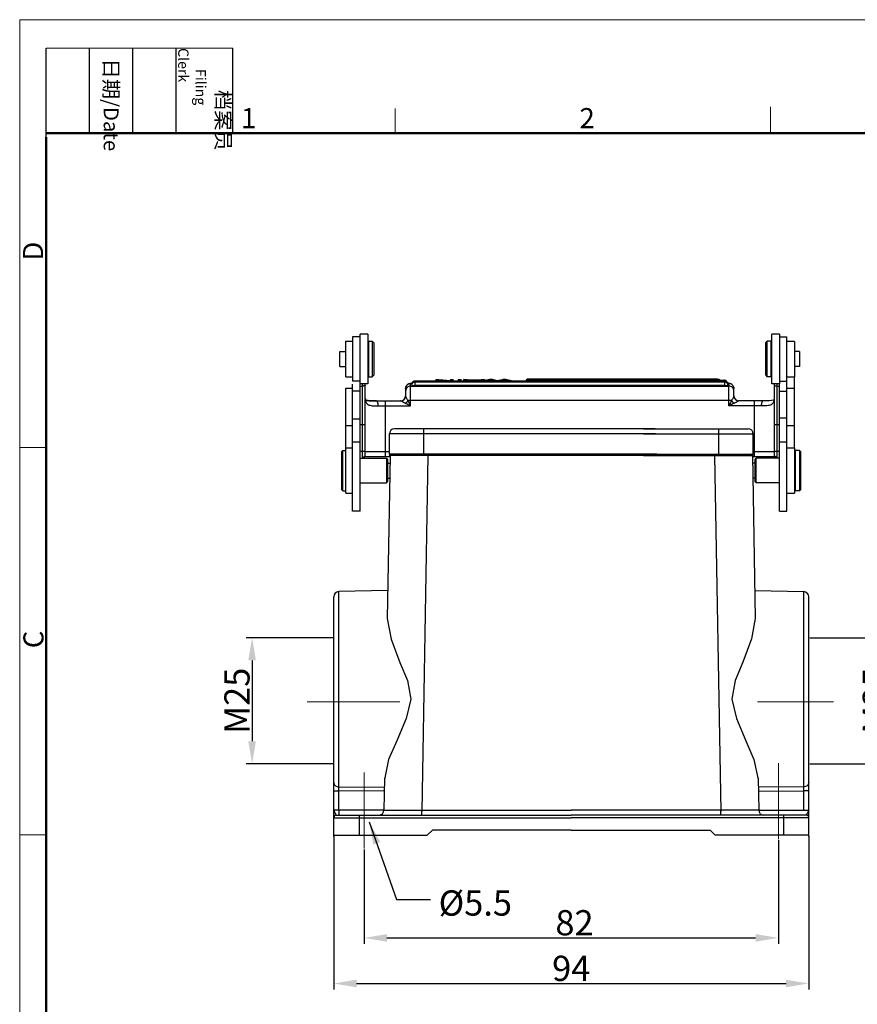
# Model space of a CAD drawing. Units: millimetres. Extents: x 1592 to 2037, y 610 to 925.
# Drawn here: x 1592 to 1758, y 730 to 925 of the extents above; entities that cross this region are included whole.
import ezdxf

# ---------------------------------------------------------------- set-up
doc = ezdxf.new("R2010")
doc.units = ezdxf.units.MM
doc.header["$LTSCALE"] = 65.395
doc.header["$PDMODE"] = 3
doc.header["$PDSIZE"] = 8
doc.linetypes.add('CENTER', pattern=[0.6, 0.375, -0.075, 0.075, -0.075])
doc.layers.get('0').update_dxf_attribs({"linetype": 'CONTINUOUS', "lineweight": 30})
doc.layers.get('Defpoints').update_dxf_attribs({"linetype": 'CONTINUOUS'})
for name, color, linetype, lineweight in [('Cen', 1, 'CENTER', 15), ('Dim', 3, 'CONTINUOUS', 15), ('图框', 7, 'CONTINUOUS', 20)]:
    doc.layers.add(name, color=color, linetype=linetype, lineweight=lineweight)
doc.styles.add('Romans字体', font='romans.shx', dxfattribs={"width": 0.75})
doc.styles.get("Standard").update_dxf_attribs({"font": 'SIMFANG.TTF', "width": 0.75})
doc.dimstyles.new('01', dxfattribs={"dimtxt": 5, "dimasz": 4.5, "dimexe": 1.2, "dimexo": 0.2, "dimgap": 0.5, "dimtad": 1, "dimdec": 1, "dimdsep": 46, "dimtxsty": 'Romans字体', "dimcen": 0, "dimclrd": 1, "dimclre": 6, "dimclrt": 4, "dimazin": 2, "dimtfac": 1, "dimtdec": 1, "dimtofl": 0, "dimtmove": 0, "dimatfit": 3, "dimfxl": 1, "dimtolj": 1, "dimtzin": 0, "dimarcsym": 0})

# ---------------------------------------------------------------- blocks, each defined once
blk = doc.blocks.new('A4图框-NEW')
at = {"layer": '图框', "color": 1, "lineweight": 18}
for q in [(833.41, 480.53), (1130.41, 690.53)]:
    blk.add_line((833.41, 690.53), q, dxfattribs=at)
at = {"layer": '图框', "lineweight": -3}
for p, q in [((836.91, 675.02), (836.91, 686.79)), ((842.62, 675.53), (842.62, 686.79)), ((848.33, 675.53), (848.33, 686.79)), ((854.05, 675.53), (854.05, 686.79)), ((861.54, 675.53), (861.54, 686.79)), ((836.91, 675.02), (836.91, 684.5)), ((842.62, 675.53), (842.62, 685.02)), ((848.33, 675.53), (848.33, 685.02)), ((854.05, 675.53), (854.05, 685.02))]:
    blk.add_line(p, q, dxfattribs=at)
at = {"layer": '图框', "lineweight": 18}
blk.add_line((836.91, 686.79), (861.54, 686.79), dxfattribs=at)
at = {"layer": '图框', "color": 6}
for p, q in [((882.95, 678.8), (882.95, 675.53)), ((932.48, 679.03), (932.48, 675.53)), ((836.91, 634.07), (833.41, 634.07)), ((836.91, 582.89), (833.41, 582.89))]:
    blk.add_line(p, q, dxfattribs=at)
at = {"layer": '图框', "lineweight": 50}
for p, q in [((836.91, 675.53), (1126.93, 675.53)), ((836.91, 484.02), (836.91, 675.02))]:
    blk.add_line(p, q, dxfattribs=at)
at = {"layer": '图框', "char_height": 1.959, "width": 11.2554, "attachment_point": 4, "rotation": 270}
for s, insert in [('\\pi2.8203;档案员{\\H0.7x;\\P\\pi1.4159;\\Fromans|c134;Filing Clerk\\fFangSong_GB2312|b0|i0|c134|p49; }', (857.79, 686.79)), ('\\pi0.7115;日期{\\Fromans|c134;/Date}', (845.48, 686.79))]:
    blk.add_mtext(s, dxfattribs=dict(at, insert=insert))
at = {"layer": '图框', "color": 6, "char_height": 2.65, "width": 2.5579, "attachment_point": 1, "style": 'Romans字体'}
for s, insert in [('1', (862.63, 678.86)), ('2', (907.3, 678.86))]:
    blk.add_mtext(s, dxfattribs=dict(at, insert=insert))
at = {"layer": '图框', "color": 6, "char_height": 2.65, "width": 2.5579, "attachment_point": 1, "rotation": 90, "style": 'Romans字体'}
for s, insert in [('D', (833.85, 658.73)), ('C', (833.9, 607.55))]:
    blk.add_mtext(s, dxfattribs=dict(at, insert=insert))
blk = doc.blocks.new('*D38')
at = {"layer": 'Defpoints', "color": 0}
for p in [(1653.99, 763.39), (1748.02, 763.39), (1748.02, 734.04)]:
    blk.add_point(p, dxfattribs=at)
at = {"layer": 'Dim', "color": 6, "lineweight": -2}
for p, q in [((1653.99, 763.19), (1653.99, 732.84)), ((1748.02, 763.19), (1748.02, 732.84))]:
    blk.add_line(p, q, dxfattribs=at)
at = {"layer": 'Dim', "color": 1, "lineweight": -2}
blk.add_line((1658.49, 734.04), (1743.52, 734.04), dxfattribs=at)
at = {"layer": 'Dim', "color": 1}
for points in [[(1658.49, 734.79), (1658.49, 733.29), (1653.99, 734.04)], [(1743.52, 734.79), (1743.52, 733.29), (1748.02, 734.04)]]:
    blk.add_solid(points, dxfattribs=at)
at = {"layer": 'Dim', "color": 4, "insert": (1701, 737.04), "char_height": 5, "attachment_point": 5, "style": 'Romans字体'}
blk.add_mtext('\\A1;94', dxfattribs=at)
blk = doc.blocks.new('*D39')
at = {"layer": 'Defpoints', "color": 0}
for p in [(1742, 762.63), (1660, 760.75), (1742, 743.07)]:
    blk.add_point(p, dxfattribs=at)
at = {"layer": 'Dim', "color": 6, "lineweight": -2}
for p, q in [((1660, 760.55), (1660, 741.87)), ((1742, 762.43), (1742, 741.87))]:
    blk.add_line(p, q, dxfattribs=at)
at = {"layer": 'Dim', "color": 1, "lineweight": -2}
blk.add_line((1664.5, 743.07), (1737.5, 743.07), dxfattribs=at)
at = {"layer": 'Dim', "color": 1}
for points in [[(1664.5, 743.82), (1664.5, 742.32), (1660, 743.07)], [(1737.5, 743.82), (1737.5, 742.32), (1742, 743.07)]]:
    blk.add_solid(points, dxfattribs=at)
at = {"layer": 'Dim', "color": 4, "insert": (1701.64, 746.07), "char_height": 5, "attachment_point": 5, "style": 'Romans字体'}
blk.add_mtext('\\A1;82', dxfattribs=at)
blk = doc.blocks.new('*D40')
at = {"layer": 'Defpoints', "color": 0}
for p in [(1748.02, 802.53), (1748.02, 777.53), (1764.18, 777.53)]:
    blk.add_point(p, dxfattribs=at)
at = {"layer": 'Dim', "color": 6, "lineweight": -2}
for p, q in [((1748.22, 802.53), (1765.38, 802.53)), ((1748.22, 777.53), (1765.38, 777.53))]:
    blk.add_line(p, q, dxfattribs=at)
at = {"layer": 'Dim', "color": 1, "lineweight": -2}
blk.add_line((1764.18, 798.03), (1764.18, 782.03), dxfattribs=at)
at = {"layer": 'Dim', "color": 1}
for points in [[(1763.43, 798.03), (1764.93, 798.03), (1764.18, 802.53)], [(1763.43, 782.03), (1764.93, 782.03), (1764.18, 777.53)]]:
    blk.add_solid(points, dxfattribs=at)
at = {"layer": 'Dim', "color": 4, "insert": (1761.18, 790.03), "char_height": 5, "attachment_point": 5, "rotation": 90, "style": 'Romans字体'}
blk.add_mtext('\\A1;M25', dxfattribs=at)
blk = doc.blocks.new('*D45')
at = {"layer": 'Defpoints', "color": 0}
for p in [(1653.99, 802.53), (1637.82, 777.53), (1653.99, 777.53)]:
    blk.add_point(p, dxfattribs=at)
at = {"layer": 'Dim', "color": 6, "lineweight": -2}
for p, q in [((1653.79, 802.53), (1636.62, 802.53)), ((1653.79, 777.53), (1636.62, 777.53))]:
    blk.add_line(p, q, dxfattribs=at)
at = {"layer": 'Dim', "color": 1, "lineweight": -2}
blk.add_line((1637.82, 798.03), (1637.82, 782.03), dxfattribs=at)
at = {"layer": 'Dim', "color": 1}
for points in [[(1637.07, 798.03), (1638.57, 798.03), (1637.82, 802.53)], [(1637.07, 782.03), (1638.57, 782.03), (1637.82, 777.53)]]:
    blk.add_solid(points, dxfattribs=at)
at = {"layer": 'Dim', "color": 4, "insert": (1634.82, 790.03), "char_height": 5, "attachment_point": 5, "rotation": 90, "style": 'Romans字体'}
blk.add_mtext('\\A1;M25', dxfattribs=at)

msp = doc.modelspace()

# ---------------------------------------------------------------- linework, layer by layer
for p, q in [((1657.7, 862.12), (1657.7, 853.32)), ((1659.2, 862.12), (1657.7, 862.12)), ((1659.2, 852.82), (1659.2, 862.62)), ((1660.7, 862.62), (1659.2, 862.62)), ((1660.7, 862.62), (1660.7, 852.82)), ((1742.2, 862.62), (1740.7, 862.62)), ((1740.7, 852.82), (1740.7, 862.62)), ((1742.2, 862.62), (1742.2, 852.82)), ((1742.2, 862.12), (1743.7, 862.12)), ((1743.7, 827.56), (1743.7, 862.12)), ((1656.4, 854.22), (1656.4, 861.22)), ((1656.4, 861.22), (1657.7, 861.22)), ((1660.7, 860.12), (1660.9, 860.12)), ((1660.9, 854.22), (1660.9, 861.22)), ((1660.9, 861.22), (1661.6, 861.22)), ((1661.6, 861.22), (1661.6, 854.22)), ((1661.9, 860.92), (1661.6, 861.22)), ((1661.9, 860.92), (1661.9, 854.52)), ((1739.5, 860.92), (1739.8, 861.22)), ((1739.5, 854.52), (1739.5, 860.92)), ((1740.5, 861.22), (1739.8, 861.22)), ((1739.8, 854.22), (1739.8, 861.22)), ((1740.5, 861.22), (1740.5, 854.22)), ((1740.7, 860.12), (1740.5, 860.12)), ((1743.7, 861.22), (1745.2, 861.22)), ((1745.2, 861.21), (1745.2, 854.22)), ((1655.2, 856.25), (1655.2, 859.19)), ((1655.2, 859.19), (1656.4, 859.19)), ((1746.2, 859.19), (1745.2, 859.19)), ((1746.2, 859.19), (1746.2, 856.24)), ((1655.2, 856.24), (1656.4, 856.24)), ((1746.2, 856.24), (1745.2, 856.24)), ((1656.4, 854.22), (1657.7, 854.22)), ((1660.7, 855.32), (1660.9, 855.32)), ((1660.9, 854.22), (1661.6, 854.22)), ((1661.9, 854.52), (1661.6, 854.22)), ((1739.5, 854.52), (1739.8, 854.22)), ((1740.5, 854.22), (1739.8, 854.22)), ((1740.7, 855.32), (1740.5, 855.32)), ((1743.7, 854.22), (1745.2, 854.22)), ((1745.2, 840.12), (1745.2, 854.22)), ((1659.2, 853.32), (1657.7, 853.32)), ((1657.7, 827.56), (1657.7, 852.74)), ((1659.2, 827.56), (1659.2, 852.82)), ((1660.7, 852.82), (1659.2, 852.82)), ((1659.2, 852.36), (1659.7, 852.36)), ((1659.7, 838.31), (1659.7, 852.82)), ((1660.2, 838.68), (1660.2, 852.82)), ((1669.2, 848.42), (1669.2, 852.85)), ((1669.2, 852.36), (1717.16, 852.36)), ((1670, 853.32), (1670, 852.47)), ((1717.11, 853.32), (1670, 853.32)), ((1717.12, 853.12), (1670, 853.12)), ((1717.16, 852.47), (1670, 852.47)), ((1674.2, 853.66), (1674.2, 853.32)), ((1674.2, 853.66), (1674.79, 853.66)), ((1674.75, 853.4), (1674.2, 853.4)), ((1674.75, 853.32), (1674.75, 853.6)), ((1677.03, 853.4), (1674.75, 853.6)), ((1674.79, 853.66), (1677.07, 853.46)), ((1677.03, 853.4), (1677.03, 853.32)), ((1677.62, 853.4), (1677.03, 853.4)), ((1677.07, 853.66), (1677.07, 853.46)), ((1677.07, 853.66), (1677.62, 853.66)), ((1677.62, 853.32), (1677.62, 853.66)), ((1678.62, 853.66), (1678.62, 853.32)), ((1678.62, 853.66), (1679.19, 853.66)), ((1679.19, 853.4), (1678.62, 853.4)), ((1679.19, 853.32), (1679.19, 853.66)), ((1679.75, 853.32), (1679.75, 853.66)), ((1681.52, 853.4), (1679.75, 853.66)), ((1679.75, 853.66), (1680.4, 853.66)), ((1680.4, 853.66), (1680.91, 853.58)), ((1680.91, 853.58), (1682.72, 853.58)), ((1681.08, 853.55), (1682.55, 853.55)), ((1681.52, 853.4), (1681.52, 853.32)), ((1682.14, 853.4), (1681.52, 853.4)), ((1682.55, 853.55), (1682.08, 853.48)), ((1683.8, 853.66), (1682.14, 853.4)), ((1682.14, 853.32), (1682.14, 853.4)), ((1682.72, 853.58), (1683.19, 853.66)), ((1683.19, 853.66), (1683.8, 853.66)), ((1684.82, 853.66), (1683.63, 853.4)), ((1683.63, 853.4), (1683.63, 853.32)), ((1683.63, 853.4), (1684.21, 853.4)), ((1683.8, 853.66), (1683.8, 853.44)), ((1684.65, 853.51), (1684.21, 853.4)), ((1684.21, 853.4), (1684.21, 853.32)), ((1685.38, 853.66), (1684.82, 853.66)), ((1684.89, 853.57), (1684.89, 853.32)), ((1685.11, 853.62), (1685.11, 853.32)), ((1686.06, 853.4), (1686.06, 853.32)), ((1686.06, 853.4), (1686.75, 853.4)), ((1687.58, 853.58), (1686.75, 853.4)), ((1686.75, 853.4), (1686.75, 853.32)), ((1687.36, 853.64), (1687.47, 853.66)), ((1688.05, 853.66), (1687.47, 853.66)), ((1687.58, 853.32), (1687.58, 853.58)), ((1687.77, 853.32), (1687.77, 853.62)), ((1689.2, 853.4), (1688.05, 853.66)), ((1688.62, 853.4), (1688.62, 853.32)), ((1688.62, 853.4), (1689.2, 853.4)), ((1689.2, 853.32), (1689.2, 853.4)), ((1729.98, 853.72), (1692.34, 853.72)), ((1692.34, 853.52), (1731.32, 853.52)), ((1731.4, 853.32), (1709.72, 853.32)), ((1731.4, 853.12), (1709.72, 853.12)), ((1731.4, 852.47), (1709.72, 852.47)), ((1709.72, 852.36), (1732.2, 852.36)), ((1729.98, 853.52), (1729.98, 853.72)), ((1731.32, 853.32), (1731.32, 853.52)), ((1731.4, 852.47), (1731.4, 853.32)), ((1732.2, 848.42), (1732.2, 852.85)), ((1742.2, 852.82), (1740.7, 852.82)), ((1741.2, 852.82), (1741.2, 838.68)), ((1741.7, 852.82), (1741.7, 838.31)), ((1741.7, 852.36), (1742.2, 852.36)), ((1742.2, 853.32), (1743.7, 853.32)), ((1742.2, 827.56), (1742.2, 852.82)), ((1656.4, 840.12), (1656.4, 851.95)), ((1656.4, 851.95), (1657.7, 851.95)), ((1659.2, 851.33), (1657.7, 851.33)), ((1668.2, 851.85), (1668.2, 850.42)), ((1733.2, 850.42), (1733.2, 851.85)), ((1742.2, 851.33), (1743.7, 851.33)), ((1743.7, 851.94), (1745.2, 851.94)), ((1662.43, 849.42), (1667.22, 849.42)), ((1662.79, 848.42), (1669.2, 848.42)), ((1664.2, 838.42), (1664.2, 849.42)), ((1669.2, 848.42), (1668.68, 849.47)), ((1717.33, 849.47), (1668.68, 849.47)), ((1732.73, 849.47), (1709.72, 849.47)), ((1738.62, 848.42), (1732.2, 848.42)), ((1738.96, 849.42), (1734.19, 849.42)), ((1737.2, 849.42), (1737.2, 838.42)), ((1738.96, 849.42), (1738.96, 849.42)), ((1656.4, 844.53), (1657.7, 844.53)), ((1659.2, 845.78), (1657.7, 845.78)), ((1659.2, 844.77), (1660.2, 844.77)), ((1741.2, 844.77), (1742.2, 844.77)), ((1742.2, 846.04), (1743.7, 846.04)), ((1743.7, 844.52), (1745.2, 844.52)), ((1665.09, 843.26), (1665.01, 842.87)), ((1665.01, 838.88), (1665.01, 842.87)), ((1717.7, 842.87), (1665.01, 842.87)), ((1665.28, 843.61), (1665.09, 843.26)), ((1665.63, 843.8), (1665.28, 843.61)), ((1665.98, 843.88), (1665.63, 843.8)), ((1717.64, 843.88), (1665.98, 843.88)), ((1671.8, 838.88), (1671.8, 843.88)), ((1715.3, 843.88), (1735.99, 843.88)), ((1715.3, 842.87), (1737, 842.87)), ((1730.21, 838.88), (1730.21, 843.88)), ((1736.38, 843.8), (1735.99, 843.88)), ((1736.73, 843.61), (1736.38, 843.8)), ((1736.92, 843.26), (1736.73, 843.61)), ((1737, 842.87), (1736.92, 843.26)), ((1737, 838.88), (1737, 842.87)), ((1657.7, 841.29), (1659.2, 841.29)), ((1742.2, 841.29), (1743.7, 841.29)), ((1655.6, 839.42), (1655.8, 839.62)), ((1655.6, 831.82), (1655.6, 839.42)), ((1655.8, 831.62), (1655.8, 839.62)), ((1655.8, 839.62), (1656.4, 839.62)), ((1656.4, 831.12), (1656.4, 840.12)), ((1656.4, 840.12), (1657.7, 840.12)), ((1659.2, 839.44), (1660.2, 839.44)), ((1660.2, 839.42), (1660.2, 839.42)), ((1660.2, 839.42), (1665.01, 839.42)), ((1665.12, 838.6), (1664.54, 806.33)), ((1665.09, 838.8), (1664.97, 838.6)), ((1672.5, 838.6), (1664.97, 838.6)), ((1717.92, 838.88), (1665.01, 838.88)), ((1665.28, 838.88), (1665.09, 838.8)), ((1672.61, 838.6), (1671.41, 768.1)), ((1672.5, 838.6), (1672.5, 838.88)), ((1717.94, 838.6), (1672.5, 838.6)), ((1715.3, 838.88), (1737, 838.88)), ((1715.3, 838.6), (1729.51, 838.6)), ((1729.36, 838.6), (1730.59, 768.1)), ((1729.51, 838.6), (1729.51, 838.88)), ((1729.51, 838.6), (1737, 838.6)), ((1736.92, 838.8), (1736.73, 838.88)), ((1736.89, 838.6), (1737.43, 806.33)), ((1737, 838.6), (1736.92, 838.8)), ((1737, 839.42), (1741.2, 839.42)), ((1741.2, 839.44), (1742.2, 839.44)), ((1741.2, 839.42), (1741.2, 839.42)), ((1741.2, 838.68), (1741.22, 838.54)), ((1741.2, 838.68), (1741.2, 838.68)), ((1743.7, 840.12), (1745.2, 840.12)), ((1745.2, 840.12), (1745.2, 831.12)), ((1746.2, 839.62), (1745.4, 839.62)), ((1745.4, 831.62), (1745.4, 839.62)), ((1746.4, 839.42), (1746.2, 839.62)), ((1746.2, 839.62), (1746.2, 831.62)), ((1746.4, 839.42), (1746.4, 831.82)), ((1659.2, 838.07), (1664.4, 838.07)), ((1660.14, 838.42), (1665.12, 838.42)), ((1664.4, 838.07), (1664.4, 833.17)), ((1664.6, 837.87), (1664.4, 838.07)), ((1664.6, 837.87), (1664.6, 833.37)), ((1664.6, 837.09), (1665.1, 837.09)), ((1736.89, 838.42), (1741.26, 838.42)), ((1737.4, 837.09), (1736.91, 837.09)), ((1737.4, 837.87), (1737.6, 838.07)), ((1737.4, 833.37), (1737.4, 837.87)), ((1742.2, 838.07), (1737.6, 838.07)), ((1737.6, 833.17), (1737.6, 838.07)), ((1745.4, 838.07), (1745.2, 838.07)), ((1659.2, 833.17), (1664.4, 833.17)), ((1664.6, 833.37), (1664.4, 833.17)), ((1664.6, 834.14), (1665.04, 834.14)), ((1737.4, 834.14), (1736.96, 834.14)), ((1737.4, 833.37), (1737.6, 833.17)), ((1742.2, 833.17), (1737.6, 833.17)), ((1745.4, 833.17), (1745.2, 833.17)), ((1655.6, 831.82), (1655.8, 831.62)), ((1655.8, 831.62), (1656.4, 831.62)), ((1656.4, 831.12), (1657.7, 831.12)), ((1743.7, 831.12), (1745.2, 831.12)), ((1746.2, 831.62), (1745.4, 831.62)), ((1746.4, 831.82), (1746.2, 831.62)), ((1659.2, 827.56), (1657.7, 827.56)), ((1742.2, 827.56), (1743.7, 827.56)), ((1654.26, 811.34), (1654.06, 811.03)), ((1654.61, 811.57), (1654.26, 811.34)), ((1654.96, 811.65), (1654.61, 811.57)), ((1664.66, 811.84), (1654.96, 811.65)), ((1654.96, 772.76), (1654.96, 811.65)), ((1737.35, 811.84), (1747.01, 811.65)), ((1747.01, 772.76), (1747.01, 811.65)), ((1747.4, 811.57), (1747.01, 811.65)), ((1747.71, 811.34), (1747.4, 811.57)), ((1747.94, 811.03), (1747.71, 811.34)), ((1654.06, 811.03), (1653.99, 810.64)), ((1653.99, 763.14), (1653.99, 810.64)), ((1748.02, 810.64), (1747.94, 811.03)), ((1748.02, 763.14), (1748.02, 810.64)), ((1664.54, 806.33), (1665.35, 802.22)), ((1737.43, 806.33), (1736.69, 802.3)), ((1665.35, 802.22), (1667.07, 797.63)), ((1736.69, 802.3), (1734.97, 797.7)), ((1667.07, 797.63), (1668.59, 794.04)), ((1734.97, 797.7), (1733.42, 794.04)), ((1668.59, 794.04), (1669.24, 790.34)), ((1733.42, 794.04), (1732.77, 790.34)), ((1669.24, 790.34), (1668.31, 786.54)), ((1732.77, 790.34), (1733.7, 786.51)), ((1668.31, 786.54), (1666.46, 782.09)), ((1733.7, 786.51), (1735.53, 782.09)), ((1666.46, 782.09), (1664.82, 778.39)), ((1735.53, 782.09), (1737.15, 778.41)), ((1664.82, 778.39), (1664, 774.47)), ((1737.15, 778.41), (1738.01, 774.47)), ((1664, 774.72), (1663.88, 768.35)), ((1738.01, 774.72), (1738.12, 768.35)), ((1653.99, 773.83), (1654.06, 773.48)), ((1654.06, 773.48), (1654.3, 773.21)), ((1654.3, 773.21), (1654.65, 773.05)), ((1654.65, 773.05), (1654.96, 773.01)), ((1654.96, 772.2), (1654.96, 773.01)), ((1654.96, 773.01), (1663.96, 772.93)), ((1747.01, 773.01), (1738.01, 772.93)), ((1747.36, 773.05), (1747.01, 773.01)), ((1747.01, 772.2), (1747.01, 773.01)), ((1747.67, 773.21), (1747.36, 773.05)), ((1747.9, 773.48), (1747.67, 773.21)), ((1748.02, 773.83), (1747.9, 773.48)), ((1653.99, 772.2), (1654.96, 772.2)), ((1654.96, 768.39), (1654.96, 772.2)), ((1663.96, 772.12), (1654.96, 772.2)), ((1738.05, 772.12), (1747.01, 772.2)), ((1748.02, 772.2), (1747.01, 772.2)), ((1747.01, 768.39), (1747.01, 772.2)), ((1663.88, 768.39), (1653.99, 768.39)), ((1653.99, 768.39), (1654.18, 767.85)), ((1654.96, 768.39), (1654.96, 767.38)), ((1663.8, 768.01), (1663.88, 768.35)), ((1663.88, 768.35), (1671.41, 768.35)), ((1671.41, 768.35), (1700.98, 768.35)), ((1671.41, 767.38), (1671.41, 768.35)), ((1738.12, 768.35), (1700.98, 768.35)), ((1730.59, 767.38), (1730.59, 768.35)), ((1738.12, 768.35), (1730.59, 768.35)), ((1730.59, 767.38), (1730.59, 768.35)), ((1738.12, 768.39), (1748.02, 768.39)), ((1738.12, 768.35), (1738.2, 768.01)), ((1748.02, 768.39), (1747.79, 767.85)), ((1654.06, 767.15), (1653.99, 766.88)), ((1653.99, 766.88), (1700.98, 766.88)), ((1654.26, 767.31), (1654.06, 767.15)), ((1654.18, 767.85), (1654.49, 767.38)), ((1654.49, 767.38), (1654.26, 767.31)), ((1654.49, 767.38), (1700.98, 767.38)), ((1658.99, 767.38), (1658.99, 763.39)), ((1662.87, 767.38), (1663.26, 767.46)), ((1663.26, 767.46), (1663.61, 767.66)), ((1663.61, 767.66), (1663.8, 768.01)), ((1747.52, 767.38), (1700.98, 767.38)), ((1748.02, 766.88), (1700.98, 766.88)), ((1738.2, 768.01), (1738.4, 767.66)), ((1738.4, 767.66), (1738.74, 767.46)), ((1738.74, 767.46), (1739.09, 767.38)), ((1743.01, 767.38), (1743.01, 763.39)), ((1747.79, 767.85), (1747.52, 767.38)), ((1747.75, 767.31), (1747.52, 767.38)), ((1747.94, 767.15), (1747.75, 767.31)), ((1748.02, 766.88), (1747.94, 767.15)), ((1653.99, 763.39), (1672.5, 763.39)), ((1673.51, 764.4), (1672.5, 763.39)), ((1700.98, 764.4), (1673.51, 764.4)), ((1700.98, 764.4), (1728.5, 764.4)), ((1728.5, 764.4), (1729.51, 763.39)), ((1748.02, 763.39), (1729.51, 763.39))]:
    msp.add_line(p, q)
for points in [[(1662.43, 849.42), (1661.84, 849.42), (1661.24, 849.45), (1660.78, 849.5), (1660.45, 849.57), (1660.27, 849.64), (1660.24, 849.67), (1660.22, 849.74), (1660.2, 849.93)], [(1741.2, 849.92), (1741.19, 849.75), (1741.16, 849.67), (1741.14, 849.64), (1740.97, 849.57), (1740.64, 849.5), (1740.18, 849.45), (1739.57, 849.42), (1738.96, 849.42)], [(1660.11, 838.32), (1660.19, 838.55), (1660.2, 838.68)], [(1741.22, 838.54), (1741.31, 838.3), (1741.48, 838.11), (1741.56, 838.07)], [(1659.85, 838.07), (1659.96, 838.13), (1660.11, 838.32)]]:
    msp.add_lwpolyline(points)
for centre, radius, start, end in [((1669.2, 851.85), 1, 161.6632, 179.9312), ((1670, 852.52), 0.6, 114.1812, 180.0006), ((1670, 852.72), 0.6, 150.1611, 179.9878), ((1670, 852.72), 0.6, 89.9996, 150.1486), ((1694.43, 814.09), 40.62, 103.5853, 103.9345), ((1729.98, 853.12), 0.6, 42.3269, 90.0043), ((1731.4, 852.72), 0.6, 34.9186, 90.0002), ((1731.4, 852.52), 0.6, 359.9994, 66.1381), ((1731.4, 852.72), 0.599, 29.9691, 34.9211), ((1730.9, 847.58), 5.53, 79.2441, 79.3946), ((1731.4, 852.72), 0.6, 0.0119, 29.9604), ((1731.43, 850.99), 2.06, 75.0389, 75.9929), ((1730.94, 847.8), 5.31, 78.8656, 79.2456), ((1667.2, 850.42), 1, 270, 0), ((1734.2, 850.42), 1, 180, 270)]:
    msp.add_arc(centre, radius, start, end)
for points, knots in [([(1660.2, 852.55), (1660.2, 852.54), (1660.19, 852.51), (1660.16, 852.47), (1660.12, 852.44), (1660.05, 852.41), (1659.98, 852.39), (1659.86, 852.37), (1659.77, 852.36), (1659.7, 852.36)], [0, 0, 0, 0, 0.067404, 0.14781, 0.247645, 0.36809, 0.507573, 0.662706, 1, 1, 1, 1]), ([(1668.2, 851.85), (1668.2, 851.93), (1668.22, 852.1), (1668.31, 852.32), (1668.43, 852.51), (1668.58, 852.66), (1668.72, 852.77), (1668.9, 852.86), (1669.03, 852.91), (1669.11, 852.93)], [0, 0, 0, 0, 0.161041, 0.318671, 0.469953, 0.608295, 0.728188, 0.829719, 1, 1, 1, 1]), ([(1669.2, 852.36), (1669.07, 852.36), (1668.81, 852.31), (1668.48, 852.08), (1668.26, 851.75), (1668.2, 851.49), (1668.2, 851.36)], [0, 0, 0, 0, 0.250471, 0.500623, 0.750409, 1, 1, 1, 1]), ([(1669.2, 852.85), (1669.1, 852.85), (1668.89, 852.82), (1668.61, 852.67), (1668.38, 852.45), (1668.29, 852.26), (1668.25, 852.17)], [0, 0, 0, 0, 0.250337, 0.500506, 0.750396, 1, 1, 1, 1]), ([(1669.11, 852.93), (1669.14, 852.94), (1669.26, 852.97), (1669.39, 853), (1669.48, 853.02)], [0, 0, 0, 0, 0.243295, 1, 1, 1, 1]), ([(1669.2, 852.85), (1669.2, 852.86), (1669.22, 852.88), (1669.24, 852.9), (1669.28, 852.93), (1669.35, 852.96), (1669.41, 852.97), (1669.45, 852.98)], [0, 0, 0, 0, 0.129675, 0.218094, 0.32732, 0.615124, 1, 1, 1, 1]), ([(1669.4, 852.72), (1669.4, 852.72), (1669.41, 852.71), (1669.42, 852.71), (1669.43, 852.71)], [0, 0, 0, 0, 0.332511, 1, 1, 1, 1]), ([(1669.4, 852.52), (1669.4, 852.52), (1669.41, 852.52), (1669.42, 852.51), (1669.46, 852.5), (1669.51, 852.49), (1669.58, 852.48), (1669.67, 852.48), (1669.82, 852.47), (1669.93, 852.47), (1670, 852.47)], [0, 0, 0, 0, 0.009679, 0.026165, 0.084696, 0.177202, 0.300799, 0.450852, 0.621861, 1, 1, 1, 1]), ([(1681.08, 853.55), (1681.23, 853.53), (1681.43, 853.5), (1681.69, 853.46), (1681.8, 853.44), (1681.84, 853.43)], [0, 0, 0, 0, 0.570184, 0.817633, 1, 1, 1, 1]), ([(1681.84, 853.43), (1681.87, 853.44), (1681.95, 853.46), (1682.03, 853.47), (1682.08, 853.48)], [0, 0, 0, 0, 0.430439, 1, 1, 1, 1]), ([(1685.11, 853.62), (1685.09, 853.62), (1685.02, 853.6), (1684.95, 853.58), (1684.89, 853.57)], [0, 0, 0, 0, 0.208012, 1, 1, 1, 1]), ([(1686.06, 853.4), (1685.97, 853.42), (1685.79, 853.46), (1685.53, 853.51), (1685.32, 853.56), (1685.19, 853.6), (1685.13, 853.61), (1685.11, 853.62)], [0, 0, 0, 0, 0.280775, 0.565095, 0.818917, 0.920813, 1, 1, 1, 1]), ([(1685.38, 853.66), (1685.47, 853.64), (1685.66, 853.6), (1685.9, 853.55), (1686.09, 853.5), (1686.23, 853.47), (1686.33, 853.45), (1686.39, 853.44), (1686.42, 853.43), (1686.42, 853.43)], [0, 0, 0, 0, 0.272013, 0.544454, 0.680155, 0.817365, 0.939593, 0.979145, 1, 1, 1, 1]), ([(1686.42, 853.43), (1686.43, 853.43), (1686.48, 853.44), (1686.52, 853.45), (1686.55, 853.46)], [0, 0, 0, 0, 0.263767, 1, 1, 1, 1]), ([(1686.55, 853.46), (1686.62, 853.48), (1686.89, 853.53), (1687.15, 853.59), (1687.36, 853.64)], [0, 0, 0, 0, 0.252209, 1, 1, 1, 1]), ([(1687.77, 853.62), (1687.73, 853.61), (1687.66, 853.6), (1687.6, 853.58), (1687.58, 853.58)], [0, 0, 0, 0, 0.675211, 1, 1, 1, 1]), ([(1688.62, 853.4), (1688.54, 853.42), (1688.4, 853.46), (1688.18, 853.51), (1687.97, 853.57), (1687.84, 853.6), (1687.77, 853.62)], [0, 0, 0, 0, 0.259092, 0.518265, 0.771533, 1, 1, 1, 1]), ([(1692.34, 853.72), (1692.06, 853.5), (1692.02, 853.44), (1691.98, 853.38), (1691.96, 853.32)], [0.7151475, 0.7151475, 0.7151475, 0.7151475, 0.7500159, 1, 1, 1, 1]), ([(1692.34, 853.52), (1692.28, 853.5), (1692.24, 853.44), (1692.21, 853.38), (1692.19, 853.32)], [0.7151475, 0.7151475, 0.7151475, 0.7151475, 0.7500159, 1, 1, 1, 1]), ([(1731.9, 853.07), (1731.88, 853.13), (1731.83, 853.25), (1731.69, 853.4), (1731.52, 853.5), (1731.38, 853.52), (1731.32, 853.52)], [0, 0, 0, 0, 0.250062, 0.500038, 0.750004, 1, 1, 1, 1]), ([(1731.4, 852.47), (1731.48, 852.47), (1731.59, 852.47), (1731.73, 852.48), (1731.82, 852.48), (1731.9, 852.49), (1731.95, 852.5), (1731.98, 852.51), (1732, 852.52), (1732, 852.52), (1732, 852.52)], [0, 0, 0, 0, 0.378139, 0.549148, 0.699201, 0.822798, 0.915304, 0.973835, 0.990321, 1, 1, 1, 1]), ([(1731.96, 852.98), (1731.99, 852.97), (1732.06, 852.96), (1732.13, 852.93), (1732.17, 852.9), (1732.19, 852.88), (1732.2, 852.86), (1732.2, 852.85)], [0, 0, 0, 0, 0.384875, 0.67268, 0.781906, 0.870325, 1, 1, 1, 1]), ([(1731.97, 853.01), (1731.99, 853.01), (1732.08, 852.99), (1732.17, 852.97), (1732.23, 852.95)], [0, 0, 0, 0, 0.257467, 1, 1, 1, 1]), ([(1731.98, 852.71), (1731.99, 852.71), (1731.99, 852.71), (1732, 852.72), (1732, 852.72)], [0, 0, 0, 0, 0.667511, 1, 1, 1, 1]), ([(1733.2, 851.85), (1733.2, 851.98), (1733.15, 852.24), (1732.93, 852.58), (1732.6, 852.8), (1732.33, 852.85), (1732.2, 852.85)], [0, 0, 0, 0, 0.249591, 0.499377, 0.749529, 1, 1, 1, 1]), ([(1733.2, 851.36), (1733.2, 851.49), (1733.15, 851.75), (1732.93, 852.08), (1732.6, 852.31), (1732.33, 852.36), (1732.2, 852.36)], [0, 0, 0, 0, 0.249591, 0.499377, 0.749529, 1, 1, 1, 1]), ([(1732.23, 852.95), (1732.32, 852.92), (1732.51, 852.86), (1732.76, 852.73), (1732.95, 852.54), (1733.09, 852.35), (1733.18, 852.11), (1733.2, 851.94), (1733.2, 851.85)], [0, 0, 0, 0, 0.169449, 0.384364, 0.521761, 0.674632, 0.835549, 1, 1, 1, 1]), ([(1741.2, 852.55), (1741.2, 852.54), (1741.21, 852.51), (1741.24, 852.47), (1741.29, 852.44), (1741.35, 852.41), (1741.43, 852.39), (1741.55, 852.37), (1741.64, 852.36), (1741.7, 852.36)], [0, 0, 0, 0, 0.067404, 0.14781, 0.247645, 0.36809, 0.507573, 0.662706, 1, 1, 1, 1]), ([(1667.22, 849.42), (1667.34, 849.42), (1667.59, 849.47), (1667.92, 849.68), (1668.14, 849.99), (1668.2, 850.24), (1668.21, 850.37)], [0, 0, 0, 0, 0.249464, 0.49919, 0.749385, 1, 1, 1, 1]), ([(1668.2, 850.42), (1668.2, 850.42), (1668.2, 850.4), (1668.21, 850.38), (1668.21, 850.37)], [0, 0, 0, 0, 0.222085, 1, 1, 1, 1]), ([(1668.68, 849.47), (1668.62, 849.56), (1668.51, 849.74), (1668.39, 849.96), (1668.32, 850.12), (1668.27, 850.22), (1668.23, 850.3), (1668.22, 850.35), (1668.21, 850.37)], [0, 0, 0, 0, 0.323615, 0.611343, 0.736322, 0.844871, 0.933724, 1, 1, 1, 1]), ([(1733.2, 850.37), (1733.19, 850.35), (1733.17, 850.3), (1733.14, 850.22), (1733.09, 850.12), (1733.01, 849.96), (1732.89, 849.74), (1732.79, 849.56), (1732.73, 849.47)], [0, 0, 0, 0, 0.066296, 0.155137, 0.263683, 0.388667, 0.676396, 1, 1, 1, 1]), ([(1733.2, 850.42), (1733.2, 850.42), (1733.2, 850.4), (1733.2, 850.38), (1733.2, 850.37)], [0, 0, 0, 0, 0.222089, 1, 1, 1, 1]), ([(1733.2, 850.37), (1733.2, 850.24), (1733.26, 849.99), (1733.49, 849.68), (1733.81, 849.47), (1734.06, 849.42), (1734.19, 849.42)], [0, 0, 0, 0, 0.250618, 0.500814, 0.750539, 1, 1, 1, 1]), ([(1660.2, 849.93), (1660.2, 849.9), (1660.21, 849.77), (1660.22, 849.64), (1660.23, 849.55)], [0, 0, 0, 0, 0.256822, 1, 1, 1, 1]), ([(1660.2, 849.58), (1660.35, 849.54), (1660.69, 849.48), (1661.23, 849.44), (1661.81, 849.42), (1662.22, 849.42), (1662.43, 849.42)], [0, 0, 0, 0, 0.214473, 0.455749, 0.719693, 1, 1, 1, 1]), ([(1660.23, 849.55), (1660.25, 849.44), (1660.3, 849.23), (1660.45, 848.95), (1660.69, 848.74), (1661, 848.59), (1661.37, 848.49), (1661.8, 848.44), (1662.28, 848.42), (1662.62, 848.42), (1662.79, 848.42)], [0, 0, 0, 0, 0.10719, 0.205861, 0.304645, 0.412634, 0.535756, 0.675741, 0.831525, 1, 1, 1, 1]), ([(1662.79, 848.42), (1662.79, 848.55), (1662.78, 848.73), (1662.74, 848.97), (1662.7, 849.12), (1662.64, 849.24), (1662.58, 849.34), (1662.52, 849.4), (1662.46, 849.42), (1662.44, 849.42)], [0, 0, 0, 0, 0.341799, 0.498644, 0.639274, 0.759929, 0.858597, 0.93641, 1, 1, 1, 1]), ([(1668.15, 848.94), (1668.1, 848.97), (1668, 849.02), (1667.86, 849.1), (1667.72, 849.17), (1667.59, 849.25), (1667.47, 849.31), (1667.37, 849.36), (1667.29, 849.4), (1667.24, 849.42), (1667.22, 849.42), (1667.22, 849.42)], [0, 0, 0, 0, 0.160379, 0.317023, 0.467824, 0.610168, 0.740843, 0.855499, 0.944656, 0.976277, 1, 1, 1, 1]), ([(1668.15, 848.94), (1668.25, 849.02), (1668.44, 849.18), (1668.61, 849.37), (1668.68, 849.47)], [0, 0, 0, 0, 0.499988, 1, 1, 1, 1]), ([(1669.2, 848.42), (1669.11, 848.46), (1668.89, 848.57), (1668.54, 848.75), (1668.28, 848.88), (1668.15, 848.94)], [0, 0, 0, 0, 0.252573, 0.6294, 1, 1, 1, 1]), ([(1732.73, 849.47), (1732.69, 849.38), (1732.58, 849.17), (1732.4, 848.82), (1732.27, 848.55), (1732.2, 848.42)], [0, 0, 0, 0, 0.246116, 0.621406, 1, 1, 1, 1]), ([(1733.25, 848.94), (1733.17, 848.9), (1732.95, 848.79), (1732.6, 848.62), (1732.34, 848.48), (1732.2, 848.42)], [0, 0, 0, 0, 0.246115, 0.621405, 1, 1, 1, 1]), ([(1732.73, 849.47), (1732.8, 849.37), (1732.96, 849.18), (1733.15, 849.02), (1733.25, 848.94)], [0, 0, 0, 0, 0.499988, 1, 1, 1, 1]), ([(1734.19, 849.42), (1734.17, 849.42), (1734.12, 849.4), (1734.04, 849.36), (1733.93, 849.31), (1733.81, 849.25), (1733.68, 849.17), (1733.55, 849.1), (1733.4, 849.02), (1733.3, 848.97), (1733.25, 848.94)], [0, 0, 0, 0, 0.055532, 0.144305, 0.259117, 0.389805, 0.53213, 0.682926, 0.839577, 1, 1, 1, 1]), ([(1738.96, 849.42), (1738.94, 849.42), (1738.89, 849.4), (1738.82, 849.34), (1738.76, 849.24), (1738.71, 849.12), (1738.67, 848.97), (1738.64, 848.8), (1738.62, 848.61), (1738.61, 848.48), (1738.61, 848.42)], [0, 0, 0, 0, 0.063568, 0.141343, 0.239972, 0.360602, 0.501141, 0.657886, 0.826192, 1, 1, 1, 1]), ([(1741.2, 849.92), (1741.2, 849.79), (1741.19, 849.53), (1741.1, 849.22), (1740.98, 849.01), (1740.83, 848.83), (1740.57, 848.65), (1740.18, 848.52), (1739.81, 848.46), (1739.47, 848.44), (1739.1, 848.42), (1738.81, 848.42), (1738.62, 848.42)], [0, 0, 0, 0, 0.117782, 0.223878, 0.273532, 0.32264, 0.425047, 0.541692, 0.677154, 0.751978, 0.831109, 1, 1, 1, 1]), ([(1659.7, 838.31), (1659.77, 838.31), (1659.89, 838.33), (1660.06, 838.41), (1660.17, 838.53), (1660.2, 838.63), (1660.2, 838.68)], [0, 0, 0, 0, 0.281439, 0.545614, 0.783205, 1, 1, 1, 1]), ([(1741.7, 838.31), (1741.64, 838.31), (1741.51, 838.33), (1741.35, 838.41), (1741.23, 838.53), (1741.2, 838.63), (1741.2, 838.68)], [0, 0, 0, 0, 0.281486, 0.545665, 0.78323, 1, 1, 1, 1]), ([(1659.7, 838.31), (1659.7, 838.28), (1659.7, 838.2), (1659.67, 838.11), (1659.64, 838.06)], [0, 0, 0, 0, 0.287273, 1, 1, 1, 1]), ([(1741.77, 838.06), (1741.76, 838.07), (1741.72, 838.15), (1741.7, 838.24), (1741.7, 838.31)], [0, 0, 0, 0, 0.217676, 1, 1, 1, 1])]:
    msp.add_open_spline(points, degree=3, knots=knots)
for points in [[(1670, 853.12), (1669.92, 853.12), (1669.83, 853.1), (1669.76, 853.07)], [(1731.65, 853.07), (1731.57, 853.1), (1731.49, 853.12), (1731.4, 853.12)]]:
    msp.add_open_spline(points, degree=3)
at = {"layer": 'Cen', "ltscale": 5}
for p, q in [((1648.7, 789.79), (1667.05, 789.79)), ((1737.88, 789.79), (1752.93, 789.79)), ((1742, 762.63), (1742, 777.68)), ((1660, 760.75), (1660, 775.8))]:
    msp.add_line(p, q, dxfattribs=at)

# ---------------------------------------------------------------- block references
at = {"layer": 'Dim', "xscale": 1.5, "yscale": 1.5, "zscale": 1.5}
msp.add_blockref('A4图框-NEW', (341.69, -110.88), dxfattribs=at)

# ---------------------------------------------------------------- texts
at = {"layer": 'Dim', "insert": (1674.74, 752.48), "char_height": 5, "width": 4.974, "attachment_point": 1}
msp.add_mtext('{\\Fromans|c0;\\C4;%%C\\Fromans|c134;5.5}', dxfattribs=at)

# ---------------------------------------------------------------- dimensions: what is measured, and where the dimension line sits
at = {"layer": 'Dim'}
for base, p1, p2, picture, middle in [((1637.82, 777.53), (1653.99, 802.53), (1653.99, 777.53), '*D45', (1634.82, 790.03)), ((1764.18, 777.53), (1748.02, 802.53), (1748.02, 777.53), '*D40', (1761.18, 790.03))]:
    dim = msp.add_linear_dim(base=base, p1=p1, p2=p2, angle=90, text='M25', dimstyle='01', dxfattribs=at)
    dim.commit()
    dim.dimension.update_dxf_attribs({"geometry": picture, "text_midpoint": middle})
dim = msp.add_linear_dim(base=(1748.02, 734.04), p1=(1653.99, 763.39), p2=(1748.02, 763.39), text='94', dimstyle='01', dxfattribs=at)
dim.commit()
dim.dimension.update_dxf_attribs({"geometry": '*D38', "text_midpoint": (1701, 737.04)})
dim = msp.add_linear_dim(base=(1742, 743.07), p1=(1660, 760.75), p2=(1742, 762.63), dimstyle='01', dxfattribs=at)
dim.commit()
dim.dimension.update_dxf_attribs({"geometry": '*D39', "text_midpoint": (1701.64, 743.07), "dimtype": 160})

# ---------------------------------------------------------------- leaders
msp.add_leader([(1661.02, 766.06), (1666.37, 750.65), (1673.12, 750.65)], dimstyle='01', override={"dimgap": 0.5, "dimtad": 0}, dxfattribs=at)

doc.saveas('drawing.dxf')
